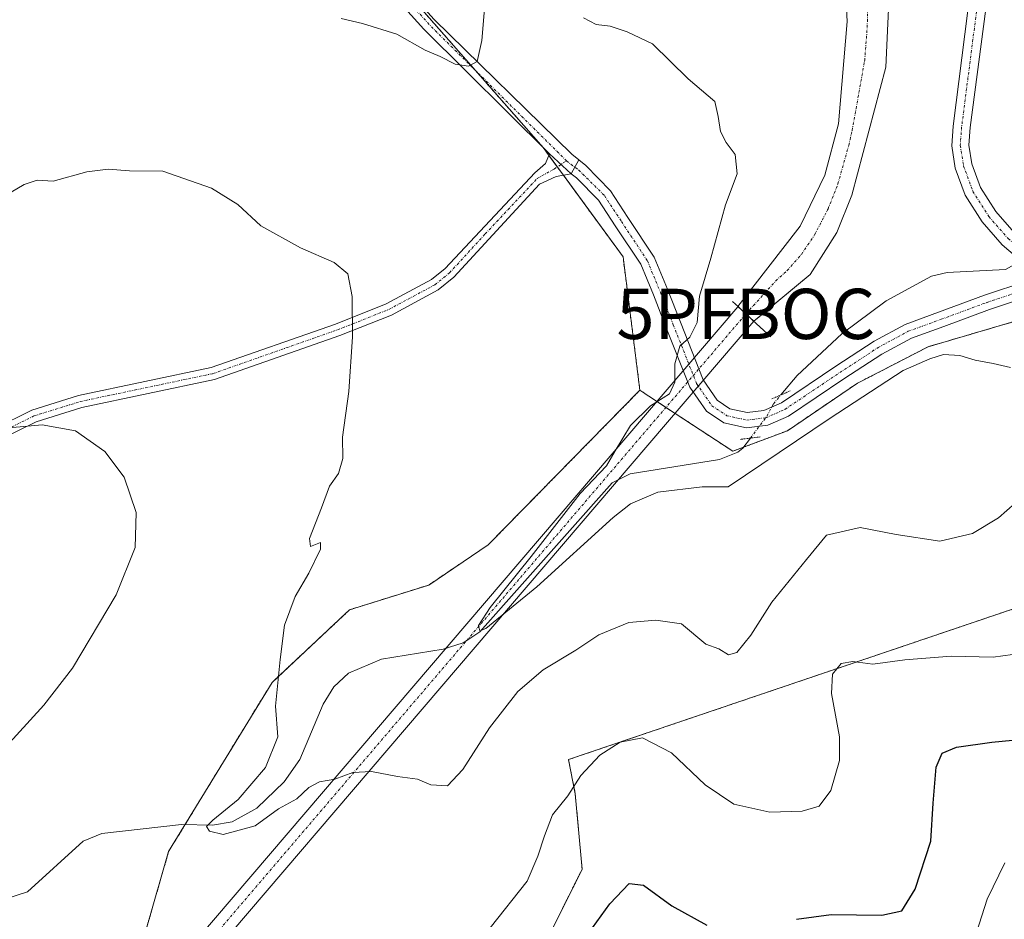
# Model space of a CAD drawing. Units: metres. Extents: x 611962 to 615449, y 4659925 to 4662293.
# Drawn here: x 614078 to 614274, y 4661935 to 4662114 of the extents above; entities that cross this region are included whole.
import ezdxf
from ezdxf.enums import TextEntityAlignment as Align

# ---------------------------------------------------------------- set-up
doc = ezdxf.new("R2010")
doc.units = ezdxf.units.M
doc.header["$MEASUREMENT"] = 0
for name, pattern in [('TRAZO_Y_PUNTO', [1, 0.5, -0.25, 0, -0.25]), ('TRAZOS', [0.75, 0.5, -0.25]), ('TRAZOS2', [0.375, 0.25, -0.125])]:
    doc.linetypes.add(name, pattern=pattern)
doc.layers.get('0').update_dxf_attribs({"lineweight": 5})
for name, color, linetype, lineweight in [('Arbolado forestal', 92, 'TRAZOS', 0), ('Arbolado forestal CxS', 92, 'Continuous', 0), ('Boca de túnel lineal', 1, 'Continuous', 0), ('Camino', 19, 'Continuous', 0), ('Camino Cxs', 19, 'Continuous', 0), ('Camino eje', 39, 'TRAZO_Y_PUNTO', 13), ('Corriente artificial Cxs', 5, 'Continuous', 13), ('Corriente artificial eje', 142, 'TRAZO_Y_PUNTO', 0), ('Corriente artificial superficial', 5, 'Continuous', 13), ('Corriente natural lineal', 142, 'Continuous', 13), ('Corriente natural lineal oculto', 19, 'TRAZO_Y_PUNTO', 13), ('Curva de nivel maestra', 36, 'Continuous', 30), ('Curva de nivel normal', 36, 'Continuous', 0), ('Matorral', 135, 'Continuous', 0), ('Matorral CxS', 135, 'Continuous', 0), ('Pista no pavimentada', 254, 'Continuous', 13), ('Pista no pavimentada Cxs', 254, 'Continuous', 0), ('Pista pavimentada eje', 135, 'TRAZO_Y_PUNTO', 0), ('Puente lineal', 2, 'TRAZOS2', 0), ('Punto fluvial boca hidrográfica', 7, 'Continuous', 0), ('Suelo desnudo', 252, 'Continuous', 0), ('Suelo desnudo CxS', 43, 'Continuous', 0)]:
    doc.layers.add(name, color=color, linetype=linetype, lineweight=lineweight)

# ---------------------------------------------------------------- blocks, each defined once
blk = doc.blocks.new('5PFBOC')
blk.add_text('5PFBOC', height=10).set_placement((0, 0), align=Align.MIDDLE_CENTER)
blk = doc.blocks.new('*U164')
at = {"layer": 'Curva de nivel normal', "color": 36, "linetype": 'Continuous', "lineweight": 0}
blk.add_polyline3d([(614274.08, 4661946.62, 330), (614270.57, 4661939.36, 330), (614266.83, 4661927.79, 330)], dxfattribs=at)
blk = doc.blocks.new('*U174')
at = {"layer": 'Curva de nivel normal', "color": 36, "linetype": 'Continuous', "lineweight": 0}
for points in [[(614142, 4662114.63, 310), (614146.2, 4662113.6, 310), (614153.07, 4662111.48, 310), (614158.68, 4662108.34, 310), (614161.68, 4662107.08, 310), (614164.67, 4662105.5, 310), (614167.33, 4662105.13, 310), (614169.05, 4662106.08, 310), (614169.98, 4662110.24, 310), (614170.93, 4662121.31, 310)], [(614190.21, 4662114.74, 310), (614192.77, 4662113.42, 310), (614195.55, 4662113.07, 310), (614198.91, 4662111.98, 310), (614203.99, 4662109.54, 310), (614211.04, 4662102.62, 310), (614216.35, 4662098.1, 310), (614217.02, 4662095.12, 310), (614217.46, 4662092.13, 310), (614218.63, 4662089.91, 310), (614220.38, 4662087.58, 310), (614220.83, 4662083.73, 310), (614218.46, 4662077.52, 310), (614215.59, 4662066.94, 310), (614213.3, 4662059.36, 310), (614212.87, 4662054.13, 310), (614211.41, 4662051.22, 310), (614209.41, 4662049.42, 310), (614208.38, 4662045.92, 310), (614208.38, 4662042.25, 310), (614207.36, 4662039.9, 310), (614203.59, 4662037.52, 310), (614199.58, 4662033.66, 310), (614196.5, 4662028.61, 310), (614194.81, 4662025.59, 310), (614189.56, 4662020.08, 310), (614179.81, 4662007.54, 310), (614171.64, 4661997.41, 310), (614169.34, 4661993.83, 310), (614169.59, 4661992.78, 310), (614170.78, 4661993.24, 310), (614180.91, 4662001.5, 310), (614196.11, 4662015.36, 310), (614199.6, 4662018.03, 310), (614205.04, 4662020.34, 310), (614213.83, 4662021.46, 310), (614219, 4662021.42, 310), (614239.33, 4662035.11, 310), (614253.82, 4662044.58, 310), (614259.17, 4662046.88, 310), (614261.85, 4662047.76, 310), (614265.14, 4662047.57, 310), (614268.18, 4662046.61, 310), (614271.74, 4662046, 310), (614275.2, 4662045.2, 310)]]:
    blk.add_polyline3d(points, dxfattribs=at)

msp = doc.modelspace()

# ---------------------------------------------------------------- linework, layer by layer
at = {"layer": 'Arbolado forestal', "color": 92, "linetype": 'TRAZOS', "lineweight": 0}
for points in [[(614201.45, 4662040.65, 310.41), (614198.09, 4662067.22, 311.43), (614186.22, 4662083.44, 311.53), (614185.01, 4662085.09, 311.45), (614183.34, 4662087.38, 311.31), (614182.23, 4662088.89, 311.2), (614182.17, 4662088.97, 311.2), (614168.74, 4662104.25, 310.02), (614157.14, 4662117.43, 309.33), (614147.15, 4662127.9, 309.08), (614143.47, 4662131.76, 309.04), (614140.07, 4662135.34, 309.14), (614143.17, 4662156.37, 308.97), (614143.24, 4662156.85, 308.96)], [(614201.45, 4662040.65, 310.41), (614204.83, 4662038.43, 309.98), (614206.64, 4662037.24, 309.63), (614208.45, 4662036.05, 309.48), (614219.93, 4662028.51, 309.04), (614222.07, 4662029.31, 309.02), (614230.83, 4662032.6, 308.92), (614244.73, 4662042.04, 308.73), (614258.84, 4662049.31, 308.77), (614276.36, 4662054.44, 307.96), (614287.87, 4662060.89, 307.16)], [(614099.1, 4661919.22, 319.01), (614107.64, 4661948.86, 316.5), (614110.93, 4661954.25, 315.58), (614128.22, 4661982.52, 315.13), (614143.67, 4661996.97, 313.92), (614159.41, 4662001.89, 312.82), (614171.24, 4662009.87, 311.99), (614201.45, 4662040.65, 310.41)], [(614275.79, 4661997.15, 318.25), (614187.23, 4661967.16, 319.08), (614188.59, 4661960.34, 320.29), (614189.95, 4661945.35, 321.85), (614181.78, 4661928.99, 322.63)]]:
    msp.add_polyline3d(points, dxfattribs=at)
at = {"layer": 'Arbolado forestal CxS', "color": 92, "linetype": 'Continuous', "lineweight": 0}
for points in [[(614055.33, 4662157.86, 313.02), (614111.56, 4662152.89, 310.04), (614143.24, 4662156.85, 308.96), (614143.24, 4662156.85, 308.96), (614140.07, 4662135.34, 309.14), (614157.14, 4662117.43, 309.33), (614182.17, 4662088.97, 311.2), (614198.09, 4662067.22, 311.43), (614201.45, 4662040.65, 310.41), (614171.24, 4662009.87, 311.99), (614159.41, 4662001.89, 312.82), (614143.67, 4661996.96, 313.92), (614128.22, 4661982.52, 315.13), (614107.64, 4661948.86, 316.5), (614099.1, 4661919.22, 319.01)], [(614099.1, 4661919.22, 319.01), (614107.64, 4661948.86, 316.5), (614128.22, 4661982.52, 315.13), (614143.67, 4661996.96, 313.92), (614159.41, 4662001.89, 312.82), (614171.24, 4662009.87, 311.99), (614201.45, 4662040.65, 310.41), (614201.45, 4662040.65, 310.41), (614204.83, 4662038.43, 309.98), (614208.45, 4662036.05, 309.48), (614219.93, 4662028.51, 309.04), (614230.83, 4662032.6, 308.92), (614244.73, 4662042.04, 308.73), (614258.84, 4662049.31, 308.77), (614276.36, 4662054.44, 307.96)], [(614275.8, 4661997.15, 318.25), (614187.23, 4661967.16, 319.08), (614188.59, 4661960.34, 320.29), (614189.95, 4661945.35, 321.85), (614181.78, 4661928.99, 322.63)], [(614181.78, 4661928.99, 322.63), (614189.95, 4661945.35, 321.85), (614188.59, 4661960.34, 320.29), (614187.23, 4661967.16, 319.08), (614275.8, 4661997.15, 318.25)]]:
    msp.add_polyline3d(points, dxfattribs=at)
at = {"layer": 'Boca de túnel lineal', "color": 1, "linetype": 'Continuous', "lineweight": 0}
msp.add_polyline3d([(614219.87, 4662058.31, 308.13), (614221.07, 4662057.21, 307.49), (614223.96, 4662054.53, 308.11), (614227.51, 4662051.25, 307.96)], dxfattribs=at)
at = {"layer": 'Camino', "color": 19, "linetype": 'Continuous', "lineweight": 0}
for points in [[(614183.46, 4662087.67, 311.29), (614158.45, 4662112.46, 309.62), (614147.77, 4662124.39, 309.24), (614143.8, 4662130.46, 309.06), (614142.83, 4662134.33, 309.03), (614143.08, 4662143.22, 309.06), (614144.44, 4662153.36, 308.92), (614146.77, 4662162.89, 308.92), (614149.12, 4662166.16, 309.06), (614152.07, 4662167.92, 309.02), (614165.48, 4662172.72, 308.98), (614172.45, 4662176.6, 308.99), (614176.6, 4662180.92, 309.07), (614178.55, 4662184.43, 309.11), (614181.61, 4662194.15, 309.4), (614183.71, 4662205.8, 309.84), (614185.82, 4662220.43, 310.39), (614186.32, 4662230.21, 310.95), (614184.76, 4662243.9, 311.79), (614182.63, 4662253.22, 312.14), (614177.28, 4662273.49, 312.18), (614177.28, 4662273.5, 312.18)], [(614180.18, 4662273.54, 312.21), (614185.37, 4662253.89, 312.11), (614187.55, 4662244.37, 311.78), (614189.14, 4662230.29, 310.78), (614188.62, 4662220.16, 310.24), (614186.49, 4662205.35, 309.49), (614184.35, 4662193.47, 309.14), (614181.16, 4662183.31, 308.8), (614178.88, 4662179.23, 308.77), (614174.19, 4662174.35, 308.84), (614166.65, 4662170.14, 308.89), (614151.07, 4662164.04, 308.89), (614149.38, 4662161.69, 308.85), (614147.21, 4662152.83, 308.78), (614145.65, 4662134.64, 308.87), (614146.42, 4662131.6, 308.94), (614150.01, 4662126.11, 309.09), (614160.5, 4662114.4, 309.44), (614187.92, 4662087.63, 311.38), (614189.29, 4662086.49, 311.45)], [(614281.67, 4662063.4, 307.26), (614278.37, 4662065.48, 306.63), (614273.55, 4662069.61, 306.6), (614269.55, 4662074.17, 307.16), (614266.2, 4662079.46, 307.4), (614264.23, 4662084.81, 307.46), (614263.51, 4662089.27, 307.51), (614263.79, 4662093.17, 307.46), (614267.25, 4662120.46, 306.45), (614267.57, 4662131.72, 305.92), (614265.96, 4662149.28, 305.97), (614261.83, 4662172.66, 306.14), (614259.03, 4662182.61, 306.37), (614253.89, 4662195.05, 306.86), (614240.59, 4662216.6, 308.39), (614235.95, 4662227.66, 308.81), (614234.06, 4662235.79, 309.21), (614232.39, 4662249.83, 309.94), (614229.85, 4662264.11, 310.73), (614226.43, 4662274.28, 311.03), (614226.43, 4662274.29, 311.03)], [(614261.89, 4662184.92, 306.49), (614262.36, 4662183.76, 306.44), (614265.27, 4662173.45, 306.08), (614269.46, 4662149.74, 305.81), (614271.1, 4662131.83, 305.77), (614270.76, 4662120.14, 306.31), (614267.18, 4662092.92, 307.3), (614266.93, 4662089.42, 307.28), (614267.54, 4662085.67, 307.23), (614269.27, 4662080.97, 307.13), (614272.28, 4662076.21, 307.01), (614275.95, 4662072.03, 306.8), (614280.39, 4662068.22, 306.61), (614283.64, 4662066.18, 306.7), (614286.87, 4662065.29, 306.7)], [(614072.82, 4662032.97, 319.91), (614080.39, 4662036.67, 319.47), (614089.73, 4662039.58, 319.08), (614116.14, 4662045.14, 317.65), (614140.83, 4662053.8, 315.2), (614150.95, 4662057.83, 314.48), (614159.96, 4662062.65, 313.91), (614162.69, 4662064.88, 313.71), (614180.53, 4662083.92, 311.53), (614182.64, 4662085.78, 311.4), (614183.46, 4662087.67, 311.29)], [(614187.76, 4662083.72, 311.53), (614183.46, 4662087.67, 311.29)], [(614187.76, 4662083.72, 311.53), (614183.46, 4662087.67, 311.29)], [(614189.29, 4662086.49, 311.45), (614187.76, 4662083.72, 311.53)], [(614187.76, 4662083.72, 311.53), (614184.75, 4662083.16, 311.57), (614181.47, 4662081.62, 311.74), (614164.42, 4662063.13, 313.65), (614161.32, 4662060.6, 313.87), (614151.99, 4662055.61, 314.37), (614141.69, 4662051.51, 315.14), (614116.8, 4662042.78, 317.62), (614090.35, 4662037.21, 319.34), (614081.3, 4662034.39, 319.83), (614074.11, 4662030.87, 320.23)]]:
    msp.add_polyline3d(points, dxfattribs=at)
at = {"layer": 'Camino Cxs', "color": 19, "linetype": 'Continuous', "lineweight": 0}
for points in [[(614160.5, 4662114.4, 309.44), (614187.92, 4662087.63, 311.38), (614189.29, 4662086.49, 311.45), (614189.29, 4662086.49, 311.45), (614187.76, 4662083.72, 311.53), (614183.46, 4662087.67, 311.29), (614158.45, 4662112.46, 309.62), (614147.77, 4662124.39, 309.24)], [(614278.37, 4662065.48, 306.63), (614273.55, 4662069.61, 306.6), (614269.55, 4662074.17, 307.16), (614266.2, 4662079.46, 307.4), (614264.23, 4662084.81, 307.46), (614263.51, 4662089.27, 307.51), (614263.79, 4662093.17, 307.46), (614267.25, 4662120.46, 306.45)], [(614270.76, 4662120.14, 306.31), (614267.18, 4662092.92, 307.3), (614266.93, 4662089.42, 307.28), (614267.54, 4662085.67, 307.23), (614269.27, 4662080.97, 307.13), (614272.28, 4662076.21, 307.01), (614275.95, 4662072.03, 306.8)], [(614072.82, 4662032.97, 319.91), (614080.39, 4662036.67, 319.47), (614089.73, 4662039.58, 319.08), (614116.14, 4662045.14, 317.65), (614140.83, 4662053.8, 315.2), (614150.95, 4662057.83, 314.48), (614159.96, 4662062.65, 313.91), (614162.69, 4662064.88, 313.71), (614180.53, 4662083.92, 311.53), (614182.64, 4662085.78, 311.4), (614183.46, 4662087.67, 311.29), (614187.76, 4662083.72, 311.53), (614187.76, 4662083.72, 311.53), (614184.75, 4662083.16, 311.57), (614181.47, 4662081.62, 311.74), (614164.42, 4662063.13, 313.65), (614161.32, 4662060.6, 313.87), (614151.99, 4662055.61, 314.37), (614141.69, 4662051.51, 315.14), (614116.8, 4662042.78, 317.62), (614090.35, 4662037.21, 319.34), (614081.3, 4662034.39, 319.83), (614074.11, 4662030.87, 320.23)]]:
    msp.add_polyline3d(points, dxfattribs=at)
at = {"layer": 'Camino eje', "color": 39, "linetype": 'TRAZO_Y_PUNTO', "lineweight": 13}
for points in [[(614186.85, 4662086.29, 311.41), (614159.48, 4662113.43, 309.52), (614148.89, 4662125.25, 309.17), (614145.11, 4662131.03, 309.01), (614144.24, 4662134.49, 308.95), (614144.37, 4662138.93, 308.91), (614145.15, 4662148.03, 308.94), (614145.83, 4662153.1, 308.85), (614148.08, 4662162.29, 308.89), (614150.1, 4662165.1, 308.97), (614151.57, 4662165.98, 308.96), (614159.36, 4662169.03, 308.93), (614166.07, 4662171.43, 308.93), (614173.32, 4662175.48, 308.91), (614177.74, 4662180.08, 308.92), (614179.86, 4662183.87, 308.95), (614182.98, 4662193.81, 309.27), (614185.1, 4662205.58, 309.67), (614187.22, 4662220.3, 310.3), (614187.73, 4662230.25, 310.86), (614186.16, 4662244.14, 311.71), (614184, 4662253.56, 312.12), (614178.73, 4662273.52, 312.2)], [(614260.7, 4662183.19, 306.47), (614263.55, 4662173.06, 306.12), (614267.71, 4662149.51, 305.91), (614269.34, 4662131.78, 305.85), (614269.01, 4662120.3, 306.38), (614265.49, 4662093.05, 307.37), (614265.22, 4662089.34, 307.4), (614265.89, 4662085.24, 307.36), (614267.74, 4662080.21, 307.27), (614270.91, 4662075.19, 307.14), (614274.75, 4662070.82, 306.78), (614279.38, 4662066.85, 306.72), (614282.95, 4662064.6, 307.02), (614286.79, 4662063.54, 307.06), (614286.97, 4662063.58, 307.05)], [(614073.47, 4662031.92, 320.06), (614080.85, 4662035.53, 319.65), (614090.04, 4662038.4, 319.22), (614116.47, 4662043.96, 317.61), (614141.26, 4662052.66, 315.17), (614151.47, 4662056.72, 314.42), (614160.64, 4662061.63, 313.89), (614163.56, 4662064.01, 313.69), (614170.67, 4662071.76, 312.81), (614181, 4662082.77, 311.63), (614184.36, 4662084.66, 311.47), (614186.85, 4662086.29, 311.41)]]:
    msp.add_polyline3d(points, dxfattribs=at)
at = {"layer": 'Corriente artificial Cxs', "color": 5, "linetype": 'Continuous', "lineweight": 13}
msp.add_polyline3d([(614251.21, 4662122.36, 303.65), (614250.39, 4662104.9, 303.94), (614243.62, 4662079.45, 304.09), (614240.63, 4662072.02, 303.69), (614235.33, 4662063.68, 303.74), (614224.13, 4662054.38, 306.74), (614224.13, 4662054.38, 306.74), (614222.55, 4662055.84, 306.4), (614220.97, 4662057.3, 306.18), (614233.37, 4662073.29, 304.59), (614238.23, 4662083.44, 304.3), (614240.97, 4662093.66, 303.87), (614242.7, 4662114.02, 304.41), (614241.65, 4662134.8, 304.36)], dxfattribs=at)
msp.add_polyline3d([(614224.13, 4662054.38, 306.74), (613290.83, 4660963.15, 305.08), (613289.12, 4660964.46, 304.96), (613287.41, 4660965.77, 305.24), (613287.48, 4660965.85, 305.32), (614220.92, 4662057.24, 306.25), (614220.97, 4662057.3, 306.18), (614222.55, 4662055.84, 306.4), (614224.13, 4662054.38, 306.74)], close=True, dxfattribs=at)
at = {"layer": 'Corriente artificial eje', "color": 142, "linetype": 'TRAZO_Y_PUNTO', "lineweight": 0}
for points in [[(614222.55, 4662055.84, 306.39), (614228.5, 4662062.41, 303.74), (614230.75, 4662064.45, 303.57), (614233.61, 4662067.68, 303.53), (614236.22, 4662071.56, 303.54), (614238.9, 4662076.72, 303.48), (614240.87, 4662081.7, 303.51), (614243.03, 4662089.41, 303.47), (614243.69, 4662092.34, 303.54), (614246.19, 4662106.25, 303.56), (614246.7, 4662112.85, 303.41), (614246.84, 4662119.17, 303.48), (614246.49, 4662123.65, 303.38), (614245.06, 4662134.74, 303.7), (614244.67, 4662137.01, 303.68)], [(613289.12, 4660964.46, 304.96), (613411.91, 4661108.02, 309.97), (613436.53, 4661136.82, 310.19), (613497.19, 4661207.74, 324.37), (614166.99, 4661990.88, 310.23), (614222.55, 4662055.84, 306.39)]]:
    msp.add_polyline3d(points, dxfattribs=at)
at = {"layer": 'Corriente artificial superficial', "color": 5, "linetype": 'Continuous', "lineweight": 13}
for points in [[(614220.97, 4662057.3, 306.18), (614233.37, 4662073.29, 304.59), (614238.23, 4662083.44, 304.3), (614240.97, 4662093.66, 303.87), (614242.7, 4662114.02, 304.41), (614241.65, 4662134.8, 304.36), (614241.08, 4662137.44, 304.17), (614237.32, 4662154.68, 304.39), (614231.51, 4662174.45, 303.9), (614201.77, 4662260.07, 304.29), (614197.44, 4662273.82, 304.46)], [(614204.51, 4662273.93, 304.16), (614204.51, 4662273.93, 304.16), (614223.4, 4662218.05, 304.29), (614232.62, 4662191.98, 303.91), (614244.56, 4662163.87, 304.24), (614243.89, 4662163.4, 304.02), (614242.24, 4662162.96, 303.67), (614246.24, 4662148.31, 303.77), (614251.21, 4662122.36, 303.65), (614250.39, 4662104.9, 303.94), (614243.62, 4662079.45, 304.09), (614240.63, 4662072.02, 303.69), (614235.33, 4662063.68, 303.74), (614224.13, 4662054.38, 306.74)], [(613287.41, 4660965.77, 305.24), (613287.48, 4660965.85, 305.32), (614220.92, 4662057.24, 306.25), (614220.97, 4662057.3, 306.18)], [(614220.97, 4662057.3, 306.18), (614221.07, 4662057.21, 306.18), (614222.55, 4662055.84, 306.4), (614223.96, 4662054.53, 306.7), (614224.13, 4662054.38, 306.74)], [(614220.97, 4662057.3, 306.18), (614221.07, 4662057.21, 306.18), (614222.55, 4662055.84, 306.4), (614223.96, 4662054.53, 306.7), (614224.13, 4662054.38, 306.74)], [(614224.13, 4662054.38, 306.74), (613290.83, 4660963.15, 305.08)]]:
    msp.add_polyline3d(points, dxfattribs=at)
at = {"layer": 'Corriente natural lineal', "color": 142, "linetype": 'Continuous', "lineweight": 13}
for points in [[(614229.52, 4662039.71, 308.4), (614232.77, 4662043.56, 308.04), (614241.67, 4662051.88, 307.24), (614250.48, 4662058.46, 306.64), (614259.46, 4662063.34, 306.18), (614262.6, 4662064.1, 306.13), (614274.23, 4662064.65, 306.13), (614277.32, 4662066.38, 306.64)], [(614070.46, 4661937.92, 319.65), (614079.54, 4661940.84, 319), (614090.64, 4661950.9, 318.15), (614094.33, 4661952.44, 317.74), (614110.18, 4661954.27, 315.75), (614116.38, 4661954.09, 314.85), (614120.28, 4661954.8, 314.81), (614125.23, 4661957.52, 314.68), (614130.63, 4661962.73, 314.32), (614133.74, 4661967.16, 314.14), (614138.43, 4661978.17, 313.38), (614140.52, 4661981.66, 312.87), (614143.47, 4661984.33, 312.45), (614149.99, 4661987.11, 312), (614162.26, 4661989.11, 310.57), (614166.25, 4661990.4, 310.23), (614166.99, 4661990.88, 310.23), (614169.62, 4661992.58, 310.19), (614195.9, 4662022.23, 309.31), (614199.52, 4662024.01, 309.2), (614217.27, 4662026.85, 309.21), (614220.97, 4662028.31, 309.05), (614221.95, 4662029.15, 309.02), (614223.44, 4662031.12, 309.02)]]:
    msp.add_polyline3d(points, dxfattribs=at)
at = {"layer": 'Corriente natural lineal oculto', "color": 19, "linetype": 'TRAZO_Y_PUNTO', "lineweight": 13}
msp.add_polyline3d([(614223.44, 4662031.12, 309.02), (614226.73, 4662035.49, 308.67), (614228.04, 4662037.97, 308.51), (614229.52, 4662039.71, 308.4)], dxfattribs=at)
at = {"layer": 'Curva de nivel maestra', "color": 36, "linetype": 'Continuous', "lineweight": 30}
for points in [[(614232.61, 4661935.38, 325), (614239.54, 4661936.32, 325), (614249.59, 4661936.19, 325), (614253.57, 4661937.1, 325), (614256.25, 4661941.39, 325), (614259.33, 4661950.95, 325), (614259.8, 4661958.47, 325), (614260.41, 4661965.62, 325), (614261.63, 4661968.42, 325), (614264.49, 4661969.6, 325), (614271.49, 4661970.6, 325), (614279.76, 4661971.42, 325)], [(614188.59, 4661928.93, 325), (614195.48, 4661938.45, 325), (614199.33, 4661942.52, 325), (614202.17, 4661942.16, 325), (614207.81, 4661938.08, 325), (614214.74, 4661934.24, 325)]]:
    msp.add_polyline3d(points, dxfattribs=at)
at = {"layer": 'Curva de nivel normal', "color": 36, "linetype": 'Continuous', "lineweight": 0}
for points in [[(614276.16, 4662018.18, 315), (614272.84, 4662015.28, 315), (614267.63, 4662012.17, 315), (614261.17, 4662010.59, 315), (614252.45, 4662011.93, 315), (614245.26, 4662013.36, 315), (614238.56, 4662011.84, 315), (614234.61, 4662006.98, 315), (614227.7, 4661998.5, 315), (614223.52, 4661991.91, 315), (614220.75, 4661988.46, 315), (614219.09, 4661988.02, 315), (614217.13, 4661989.22, 315), (614214.6, 4661990.12, 315), (614209.75, 4661994.17, 315), (614204.59, 4661994.89, 315), (614199.24, 4661994.42, 315), (614193.27, 4661991.96, 315), (614188.69, 4661988.95, 315), (614182.17, 4661985.04, 315), (614177.17, 4661980.71, 315), (614171.51, 4661973.5, 315), (614166.21, 4661965.19, 315), (614163.18, 4661961.96, 315), (614159.83, 4661962.12, 315), (614157.17, 4661963.25, 315), (614153.17, 4661963.81, 315), (614148, 4661964.78, 315), (614144.32, 4661964.6, 315), (614140.71, 4661963.29, 315), (614137.7, 4661962.76, 315), (614135.56, 4661961.61, 315), (614133.19, 4661959.32, 315), (614129.51, 4661957.39, 315), (614124.84, 4661954.01, 315), (614118.51, 4661952.24, 315), (614115.76, 4661952.94, 315), (614115.17, 4661953.88, 315), (614116.42, 4661955.14, 315), (614121.51, 4661959.2, 315), (614126.94, 4661965.56, 315), (614129.37, 4661971.68, 315), (614128.9, 4661977.79, 315), (614129.86, 4661987.05, 315), (614130.73, 4661993.92, 315), (614132.85, 4661999.59, 315), (614135.52, 4662004.25, 315), (614137.84, 4662009.06, 315), (614137.88, 4662010.36, 315), (614135.9, 4662009.56, 315), (614135.67, 4662011.13, 315), (614138.06, 4662017.25, 315), (614139.66, 4662021.59, 315), (614141.43, 4662024.11, 315), (614142.34, 4662027.07, 315), (614142.24, 4662031.32, 315), (614143.5, 4662040.43, 315), (614144.26, 4662051.29, 315), (614144.18, 4662059.31, 315), (614143.31, 4662063.81, 315), (614140.62, 4662066.09, 315), (614133.88, 4662068.96, 315), (614125.98, 4662073.38, 315), (614121.43, 4662077.59, 315), (614116.18, 4662080.83, 315), (614106.51, 4662084.25, 315), (614099.84, 4662084.29, 315), (614095.64, 4662084.64, 315), (614091.35, 4662084.11, 315), (614084.64, 4662082.25, 315), (614081.45, 4662082.43, 315), (614078.92, 4662081.6, 315), (614065.76, 4662073.87, 315)], [(614072.86, 4662032.87, 320), (614082.49, 4662033.74, 320), (614089.12, 4662032.6, 320), (614094.97, 4662028.45, 320), (614098.77, 4662023.35, 320), (614101.17, 4662016.35, 320), (614100.99, 4662009.37, 320), (614097.22, 4661999.94, 320), (614088.49, 4661985.35, 320), (614082.78, 4661977.96, 320), (614074.67, 4661969.02, 320)], [(614171.67, 4661933.71, 320), (614179.01, 4661942.96, 320), (614181.12, 4661947.93, 320), (614182.47, 4661951.99, 320), (614184.02, 4661956.17, 320), (614187.13, 4661959.94, 320), (614189.69, 4661963.98, 320), (614193.46, 4661968.01, 320), (614197.54, 4661970.64, 320), (614201.98, 4661971.47, 320), (614207.77, 4661968.51, 320), (614214.46, 4661962.13, 320), (614220.12, 4661958.29, 320), (614227.33, 4661956.72, 320), (614233.72, 4661956.9, 320), (614237.1, 4661957.9, 320), (614239.44, 4661960.98, 320), (614241.18, 4661966.98, 320), (614241.18, 4661971.68, 320), (614239.58, 4661980.31, 320), (614239.76, 4661984.18, 320), (614241.49, 4661986.26, 320), (614243.82, 4661986.65, 320), (614247.82, 4661986.12, 320), (614254.16, 4661986.99, 320), (614263.39, 4661987.72, 320), (614271.77, 4661987.52, 320), (614275.64, 4661988.04, 320)]]:
    msp.add_polyline3d(points, dxfattribs=at)
at = {"layer": 'Matorral', "color": 135, "linetype": 'Continuous', "lineweight": 0}
for points in [[(614201.45, 4662040.65, 310.41), (614198.09, 4662067.22, 311.43), (614186.22, 4662083.44, 311.53), (614185.01, 4662085.09, 311.45), (614183.34, 4662087.38, 311.31), (614182.23, 4662088.89, 311.2), (614182.17, 4662088.97, 311.2), (614168.74, 4662104.25, 310.02), (614157.14, 4662117.43, 309.33), (614147.15, 4662127.9, 309.08), (614143.47, 4662131.76, 309.04), (614140.07, 4662135.34, 309.14), (614143.17, 4662156.37, 308.97), (614143.24, 4662156.85, 308.96)], [(614241.65, 4662134.8, 304.36), (614242.7, 4662114.02, 304.41), (614240.97, 4662093.66, 303.87), (614238.23, 4662083.44, 304.3), (614233.37, 4662073.29, 304.59), (614220.97, 4662057.3, 306.18), (614221.07, 4662057.21, 306.18), (614221.56, 4662056.76, 306.18), (614222.55, 4662055.84, 306.4), (614223.96, 4662054.53, 306.7), (614224.13, 4662054.38, 306.74), (614224.81, 4662054.95, 306.12), (614235.33, 4662063.68, 303.74), (614240.63, 4662072.02, 303.69), (614243.62, 4662079.45, 304.09), (614250.39, 4662104.9, 303.94), (614251.21, 4662122.36, 303.65)], [(614201.45, 4662040.65, 310.41), (614204.83, 4662038.43, 309.98), (614206.64, 4662037.24, 309.63), (614208.45, 4662036.05, 309.48), (614219.93, 4662028.51, 309.04), (614222.07, 4662029.31, 309.02), (614230.83, 4662032.6, 308.92), (614244.73, 4662042.04, 308.73), (614258.84, 4662049.31, 308.77), (614276.36, 4662054.44, 307.96), (614287.87, 4662060.89, 307.16)]]:
    msp.add_polyline3d(points, dxfattribs=at)
at = {"layer": 'Matorral CxS', "color": 135, "linetype": 'Continuous', "lineweight": 0}
for points in [[(614241.65, 4662134.8, 304.36), (614242.7, 4662114.02, 304.41), (614240.97, 4662093.66, 303.87), (614238.23, 4662083.44, 304.3), (614233.37, 4662073.29, 304.59), (614220.97, 4662057.3, 306.18), (614221.56, 4662056.76, 306.18), (614224.13, 4662054.38, 306.74), (614224.82, 4662054.95, 306.12), (614235.33, 4662063.68, 303.74), (614240.63, 4662072.02, 303.69), (614243.62, 4662079.45, 304.09), (614250.39, 4662104.9, 303.94), (614251.21, 4662122.36, 303.65)], [(614276.36, 4662054.44, 307.96), (614258.84, 4662049.31, 308.77), (614244.73, 4662042.04, 308.73), (614230.83, 4662032.6, 308.92), (614219.93, 4662028.51, 309.04), (614208.45, 4662036.05, 309.48), (614204.83, 4662038.43, 309.98), (614201.45, 4662040.65, 310.41), (614198.09, 4662067.22, 311.43), (614182.17, 4662088.97, 311.2), (614157.14, 4662117.43, 309.33)]]:
    msp.add_polyline3d(points, dxfattribs=at)
at = {"layer": 'Pista no pavimentada', "color": 254, "linetype": 'Continuous', "lineweight": 13}
for points in [[(614189.29, 4662086.49, 311.45), (614187.76, 4662083.72, 311.53)], [(614189.29, 4662086.49, 311.45), (614190.67, 4662085.35, 311.52), (614195.6, 4662080.3, 311.6), (614199.04, 4662075.03, 311.44), (614204.28, 4662067.11, 310.9), (614206.92, 4662060.75, 310.52), (614209.5, 4662054.19, 310.18), (614214.07, 4662042.71, 309.43), (614216.85, 4662038.65, 309.35), (614219.35, 4662036.98, 309.17), (614222.79, 4662036.24, 308.93), (614226.1, 4662036.64, 308.62), (614229.61, 4662038.16, 308.53), (614240.42, 4662045.43, 308.11), (614248.08, 4662050.43, 307.84), (614254.25, 4662053.75, 307.89), (614260.9, 4662056.17, 307.56), (614270.05, 4662059.55, 307.21), (614278.47, 4662062.34, 306.72), (614281.67, 4662063.4, 307.26)], [(614279.42, 4662059.49, 307.19), (614271.04, 4662056.72, 307.68), (614261.93, 4662053.35, 307.96), (614255.48, 4662051.01, 308.16), (614249.62, 4662047.85, 308.31), (614242.07, 4662042.93, 308.47), (614231.05, 4662035.51, 308.59), (614226.89, 4662033.72, 308.8), (614222.65, 4662033.2, 308.99), (614218.16, 4662034.17, 309.2), (614214.7, 4662036.48, 309.4), (614211.4, 4662041.28, 309.58), (614206.71, 4662053.08, 310.27), (614204.13, 4662059.62, 310.65), (614201.61, 4662065.7, 311.03), (614196.53, 4662073.38, 311.5), (614193.23, 4662078.44, 311.7), (614188.84, 4662082.9, 311.6), (614187.76, 4662083.72, 311.53)]]:
    msp.add_polyline3d(points, dxfattribs=at)
at = {"layer": 'Pista no pavimentada Cxs', "color": 254, "linetype": 'Continuous', "lineweight": 0}
msp.add_polyline3d([(614279.42, 4662059.49, 307.19), (614271.04, 4662056.72, 307.68), (614261.93, 4662053.35, 307.96), (614255.48, 4662051.01, 308.16), (614249.62, 4662047.85, 308.31), (614242.07, 4662042.93, 308.47), (614231.05, 4662035.51, 308.59), (614226.89, 4662033.72, 308.8), (614222.65, 4662033.2, 308.99), (614218.16, 4662034.17, 309.2), (614214.7, 4662036.48, 309.4), (614211.4, 4662041.28, 309.58), (614206.71, 4662053.08, 310.27), (614204.13, 4662059.62, 310.65), (614201.61, 4662065.7, 311.03), (614196.53, 4662073.38, 311.5), (614193.23, 4662078.44, 311.7), (614188.84, 4662082.9, 311.6), (614187.76, 4662083.72, 311.53), (614189.29, 4662086.49, 311.45), (614190.67, 4662085.35, 311.52), (614195.6, 4662080.3, 311.6), (614199.04, 4662075.03, 311.44), (614204.28, 4662067.11, 310.9), (614206.92, 4662060.75, 310.52), (614209.5, 4662054.19, 310.18), (614214.07, 4662042.71, 309.43), (614216.85, 4662038.65, 309.35), (614219.35, 4662036.98, 309.17), (614222.79, 4662036.24, 308.93), (614226.1, 4662036.64, 308.62), (614229.61, 4662038.16, 308.53), (614240.42, 4662045.43, 308.11), (614248.08, 4662050.43, 307.84), (614254.25, 4662053.75, 307.89), (614260.9, 4662056.17, 307.56), (614270.05, 4662059.55, 307.21), (614278.47, 4662062.34, 306.72)], dxfattribs=at)
at = {"layer": 'Pista pavimentada eje', "color": 135, "linetype": 'TRAZO_Y_PUNTO', "lineweight": 0}
msp.add_polyline3d([(614186.85, 4662086.29, 311.41), (614189.27, 4662084.46, 311.53), (614194.41, 4662079.37, 311.65), (614197.79, 4662074.21, 311.47), (614202.94, 4662066.4, 310.97), (614205.52, 4662060.18, 310.58), (614208.1, 4662053.64, 310.22), (614212.73, 4662041.99, 309.51), (614215.78, 4662037.56, 309.38), (614218.75, 4662035.58, 309.19), (614222.72, 4662034.72, 308.96), (614226.49, 4662035.18, 308.7), (614230.33, 4662036.84, 308.57), (614241.24, 4662044.18, 308.32), (614248.85, 4662049.14, 308.09), (614254.87, 4662052.38, 308.05), (614261.42, 4662054.76, 307.76), (614270.55, 4662058.13, 307.58), (614286.97, 4662063.58, 307.05)], dxfattribs=at)
at = {"layer": 'Puente lineal', "color": 2, "linetype": 'TRAZOS2', "lineweight": 0}
for points in [[(614227.68, 4662038.92, 309.15), (614229.52, 4662039.71, 308.7), (614231.35, 4662040.51, 309)], [(614225.42, 4662031.37, 309.01), (614223.44, 4662031.12, 309.06), (614221.45, 4662030.88, 309.17)]]:
    msp.add_polyline3d(points, dxfattribs=at)
at = {"layer": 'Suelo desnudo', "color": 252, "linetype": 'Continuous', "lineweight": 0}
msp.add_polyline3d([(614241.65, 4662134.8, 304.36), (614242.7, 4662114.02, 304.41), (614240.97, 4662093.66, 303.87), (614238.23, 4662083.44, 304.3), (614233.37, 4662073.29, 304.59), (614220.97, 4662057.3, 306.18), (614221.07, 4662057.21, 306.18), (614221.56, 4662056.76, 306.18), (614222.55, 4662055.84, 306.4), (614223.96, 4662054.53, 306.7), (614224.13, 4662054.38, 306.74), (614224.81, 4662054.95, 306.12), (614235.33, 4662063.68, 303.74), (614240.63, 4662072.02, 303.69), (614243.62, 4662079.45, 304.09), (614250.39, 4662104.9, 303.94), (614251.21, 4662122.36, 303.65)], dxfattribs=at)
at = {"layer": 'Suelo desnudo CxS', "color": 43, "linetype": 'Continuous', "lineweight": 0}
msp.add_polyline3d([(614251.21, 4662122.36, 303.65), (614250.39, 4662104.9, 303.94), (614243.62, 4662079.45, 304.09), (614240.63, 4662072.02, 303.69), (614235.33, 4662063.68, 303.74), (614224.82, 4662054.95, 306.12), (614224.13, 4662054.38, 306.74), (614221.56, 4662056.76, 306.18), (614220.97, 4662057.3, 306.18), (614233.37, 4662073.29, 304.59), (614238.23, 4662083.44, 304.3), (614240.97, 4662093.66, 303.87), (614242.7, 4662114.02, 304.41), (614241.65, 4662134.8, 304.36)], dxfattribs=at)

# ---------------------------------------------------------------- block references
at = {"layer": 'Curva de nivel normal', "color": 36, "linetype": 'Continuous', "lineweight": 0}
for name in ['*U174', '*U164']:
    msp.add_blockref(name, (0, 0), dxfattribs=at)
at = {"layer": 'Punto fluvial boca hidrográfica', "linetype": 'Continuous', "lineweight": 0}
msp.add_blockref('5PFBOC', (614222.55, 4662055.84, 304.26), dxfattribs=at)

doc.saveas('drawing.dxf')
